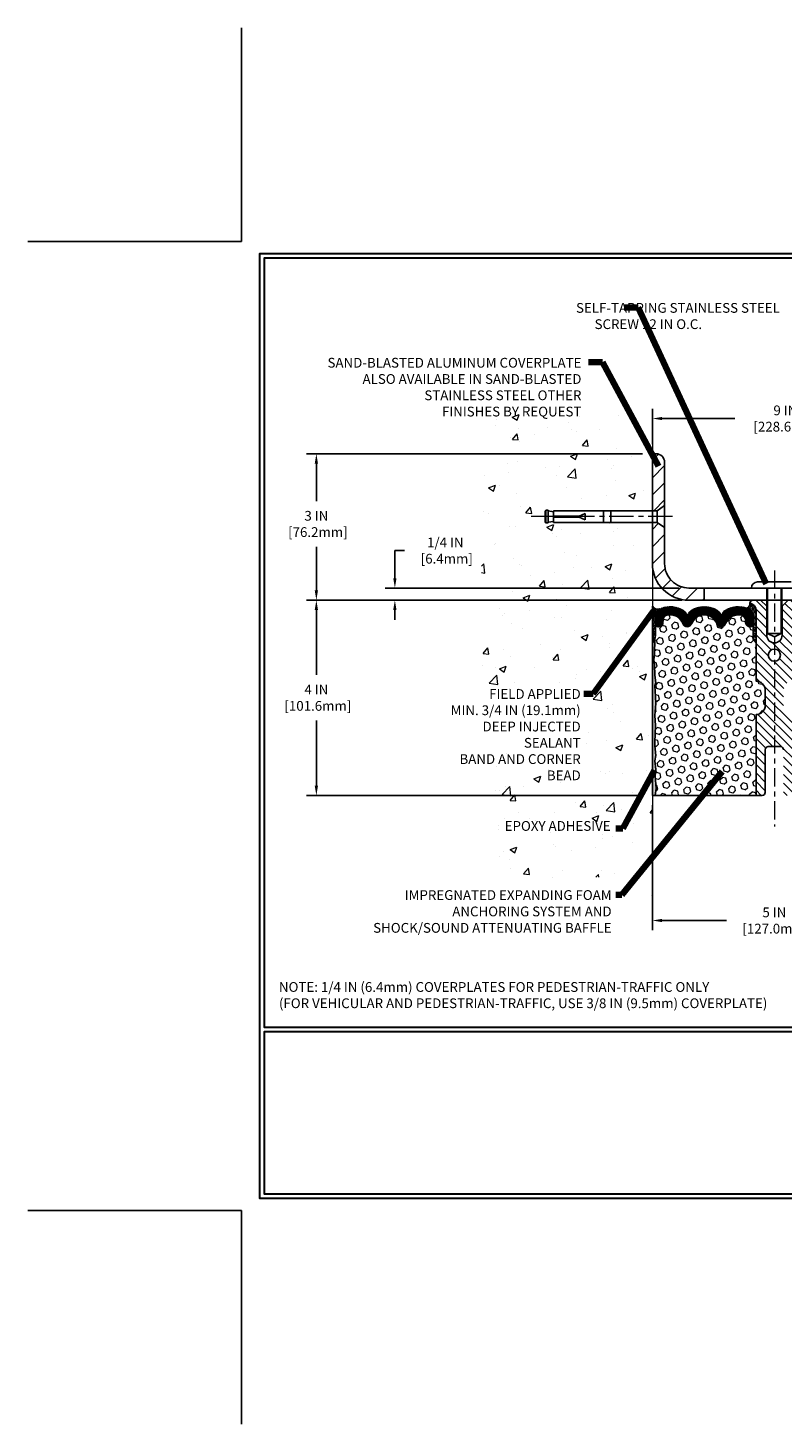
# Model space of a CAD drawing. Extents: x -308 to 3254, y -284 to 1977.
# Drawn here: x -4 to 11, y -4 to 24 of the extents above; entities that cross this region are included whole.
import ezdxf

# ---------------------------------------------------------------- set-up
doc = ezdxf.new("R2010")
doc.units = 0
doc.header["$LTSCALE"] = 5
doc.header["$MEASUREMENT"] = 0
doc.linetypes.add('CENTERX2', pattern=[4, 2.5, -0.5, 0.5, -0.5])
doc.layers.get('DEFPOINTS').update_dxf_attribs({"linetype": 'CONTINUOUS'})
for name, color, linetype, lineweight in [('CENTERLINE - L', 1, 'CENTERX2', 18), ('CONCRETE - H', 130, 'CONTINUOUS', 9), ('CONCRETE - L', 132, 'CONTINUOUS', 13), ('CORNER BEAD - H', 50, 'CONTINUOUS', 15), ('CORNER BEAD - L', 52, 'CONTINUOUS', 25), ('COVER PLATE - H', 251, 'CONTINUOUS', 13), ('COVER PLATE - L', 7, 'CONTINUOUS', 25), ('DIMS', 50, 'CONTINUOUS', 25), ('EPOXY ADHESIVE - H', 50, 'CONTINUOUS', 15), ('EPOXY ADHESIVE - L', 52, 'CONTINUOUS', 25), ('FOAM INSERT - H', 150, 'CONTINUOUS', 9), ('FOAM INSERT - L', 152, 'CONTINUOUS', 25), ('SILICONE BELLOWS - H', 20, 'CONTINUOUS', 13), ('SILICONE BELLOWS - L', 22, 'CONTINUOUS', 13), ('SPLINE - H', 253, 'CONTINUOUS', 5), ('SPLINE - L', 7, 'CONTINUOUS', 25), ('TBLOCK-T5', 111, 'CONTINUOUS', 30), ('TEXT - 4', 241, 'CONTINUOUS', 25)]:
    doc.layers.add(name, color=color, linetype=linetype, lineweight=lineweight)
doc.layers.add('SCREW-L', color=1, linetype='CONTINUOUS')
doc.styles.add('ROMANS', font='romans', dxfattribs={"width": 0.9})
doc.dimstyles.get("Standard").update_dxf_attribs({"dimtxt": 0.18, "dimasz": 0.18, "dimexe": 0.18, "dimexo": 0.0625, "dimgap": 0.09, "dimtad": 0, "dimtih": 1, "dimtoh": 1, "dimdec": 4, "dimzin": 0, "dimdsep": 46, "dimtxsty": 'Standard', "dimcen": 0.09, "dimadec": 0, "dimazin": 0, "dimtfac": 1, "dimtdec": 4, "dimtofl": 0, "dimtmove": 0, "dimatfit": 3, "dimfxl": 1, "dimtolj": 1, "dimtzin": 0, "dimarcsym": 0})

# ---------------------------------------------------------------- blocks, each defined once
blk = doc.blocks.new('*D8')
at = {"layer": 'DEFPOINTS', "color": 0, "transparency": 16777216}
for p in [(9.23741001575263, 12.50167181465008), (1.537450313149393, 8.50167181465031), (8.424910015750356, 8.501671814650308)]:
    blk.add_point(p, dxfattribs=at)
at = {"layer": 'DIMS', "color": 0, "lineweight": -2, "transparency": 16777216}
for p, q in [((9.03741001575263, 12.50167181465008), (1.337450313149393, 12.50167181465008)), ((1.537450313149394, 12.30167181465008), (1.537450313149393, 10.97037401526766)), ((1.537450313149393, 8.70167181465031), (1.537450313149393, 10.03704068193433)), ((8.224910015750357, 8.501671814650308), (1.337450313149392, 8.50167181465031))]:
    blk.add_line(p, q, dxfattribs=at)
at = {"layer": 'DIMS', "color": 0, "transparency": 16777216}
for points in [[(1.50411697981606, 12.30167181465008), (1.570783646482727, 12.30167181465008), (1.537450313149394, 12.50167181465008)], [(1.504116979816059, 8.70167181465031), (1.570783646482726, 8.70167181465031), (1.537450313149393, 8.50167181465031)]]:
    blk.add_solid(points, dxfattribs=at)
at = {"layer": 'DIMS', "color": 0, "transparency": 16777216, "insert": (1.537450313149392, 10.503707348601), "char_height": 0.2, "attachment_point": 5}
blk.add_mtext('\\A1;4 IN \\P [101.6mm]', dxfattribs=at)
blk = doc.blocks.new('*D9')
at = {"layer": 'DEFPOINTS', "color": 0, "transparency": 16777216}
for p in [(8.424910015750811, 15.50167181464963), (1.537450313149393, 12.50167181465008), (9.237410015752062, 12.50167181465008)]:
    blk.add_point(p, dxfattribs=at)
at = {"layer": 'DIMS', "color": 0, "lineweight": -2, "transparency": 16777216}
for p, q in [((8.224910015750812, 15.50167181464963), (1.337450313149393, 15.50167181464963)), ((1.537450313149393, 15.30167181464963), (1.537450313149393, 14.53063780163687)), ((1.537450313149393, 12.70167181465008), (1.537450313149393, 13.59730446830354)), ((9.037410015752062, 12.50167181465008), (1.337450313149392, 12.50167181465008))]:
    blk.add_line(p, q, dxfattribs=at)
at = {"layer": 'DIMS', "color": 0, "transparency": 16777216}
for points in [[(1.50411697981606, 15.30167181464963), (1.570783646482727, 15.30167181464963), (1.537450313149393, 15.50167181464963)], [(1.504116979816059, 12.70167181465008), (1.570783646482726, 12.70167181465008), (1.537450313149393, 12.50167181465008)]]:
    blk.add_solid(points, dxfattribs=at)
at = {"layer": 'DIMS', "color": 0, "transparency": 16777216, "insert": (1.537450313149391, 14.0639711349702), "char_height": 0.2, "attachment_point": 5}
blk.add_mtext('\\A1;3 IN \\P [76.2mm]', dxfattribs=at)
blk = doc.blocks.new('*D21')
at = {"layer": 'DEFPOINTS', "color": 0, "transparency": 16777216}
for p in [(17.42491005569234, 16.22367326989014), (8.424910055692337, 15.50167181465079), (17.42491005569234, 12.50167181465079)]:
    blk.add_point(p, dxfattribs=at)
at = {"layer": 'DIMS', "color": 0, "lineweight": -2, "transparency": 16777216}
for p, q in [((8.424910055692337, 15.70167181465079), (8.424910055692337, 16.42367326989014)), ((17.42491005569234, 12.70167181465079), (17.42491005569234, 16.42367326989014)), ((8.624910055692336, 16.22367326989014), (10.11728235349443, 16.22367326989014)), ((17.22491005569234, 16.22367326989014), (12.1839490201611, 16.22367326989014))]:
    blk.add_line(p, q, dxfattribs=at)
at = {"layer": 'DIMS', "color": 0, "transparency": 16777216}
for points in [[(8.624910055692336, 16.25700660322348), (8.624910055692336, 16.19033993655681), (8.424910055692337, 16.22367326989014)], [(17.22491005569234, 16.25700660322348), (17.22491005569234, 16.19033993655681), (17.42491005569234, 16.22367326989014)]]:
    blk.add_solid(points, dxfattribs=at)
at = {"layer": 'DIMS', "color": 0, "transparency": 16777216, "insert": (11.15061568682776, 16.22367326989014), "char_height": 0.2, "attachment_point": 5}
blk.add_mtext('\\A1;9 IN\\P [228.6mm]', dxfattribs=at)
blk = doc.blocks.new('*D22')
at = {"layer": 'DEFPOINTS', "color": 0, "transparency": 16777216}
for p in [(9.174910055691683, 12.75167181465077), (3.146496790690819, 12.50167181465079), (9.174910055692337, 12.50167181465079)]:
    blk.add_point(p, dxfattribs=at)
at = {"layer": 'DIMS', "color": 0, "lineweight": -2, "transparency": 16777216}
for p, q in [((3.146496790690819, 12.95167181465077), (3.146496790690819, 13.51873782439539)), ((3.146496790690819, 13.51873782439539), (3.346496790690819, 13.51873782439539)), ((8.974910055691684, 12.75167181465077), (2.946496790690818, 12.75167181465077)), ((8.974910055692337, 12.50167181465079), (2.946496790690818, 12.50167181465079)), ((3.146496790690819, 12.30167181465079), (3.146496790690819, 12.10167181465079))]:
    blk.add_line(p, q, dxfattribs=at)
at = {"layer": 'DIMS', "color": 0, "transparency": 16777216}
for points in [[(3.113163457357485, 12.95167181465077), (3.179830124024152, 12.95167181465077), (3.146496790690819, 12.75167181465077)], [(3.113163457357485, 12.30167181465079), (3.179830124024152, 12.30167181465079), (3.146496790690819, 12.50167181465079)]]:
    blk.add_solid(points, dxfattribs=at)
at = {"layer": 'DIMS', "color": 0, "transparency": 16777216, "insert": (4.17983012402415, 13.51873782439539), "char_height": 0.2, "attachment_point": 5}
blk.add_mtext('\\A1;1/4 IN\\P [6.4mm]', dxfattribs=at)
blk = doc.blocks.new('*D24')
at = {"layer": 'DEFPOINTS', "color": 0, "transparency": 16777216}
for p in [(8.424910055692337, 8.501671814650763), (13.42491005569234, 8.50167181465099), (13.42491005569234, 5.940713872447105)]:
    blk.add_point(p, dxfattribs=at)
at = {"layer": 'DIMS', "color": 0, "lineweight": -2, "transparency": 16777216}
for p, q in [((8.424910055692337, 8.301671814650764), (8.424910055692337, 5.740713872447105)), ((13.42491005569234, 8.301671814650991), (13.42491005569234, 5.740713872447105)), ((8.624910055692336, 5.940713872447105), (9.941576722359002, 5.940713872447105)), ((13.22491005569234, 5.940713872447105), (11.90824338902567, 5.940713872447105))]:
    blk.add_line(p, q, dxfattribs=at)
at = {"layer": 'DIMS', "color": 0, "transparency": 16777216}
for points in [[(8.624910055692336, 5.974047205780439), (8.624910055692336, 5.907380539113772), (8.424910055692337, 5.940713872447105)], [(13.22491005569234, 5.974047205780439), (13.22491005569234, 5.907380539113772), (13.42491005569234, 5.940713872447105)]]:
    blk.add_solid(points, dxfattribs=at)
at = {"layer": 'DIMS', "color": 0, "transparency": 16777216, "insert": (10.92491005569234, 5.940713872447105), "char_height": 0.2, "attachment_point": 5}
blk.add_mtext('\\A1;5 IN\\P [127.0mm]', dxfattribs=at)

msp = doc.modelspace()

# ---------------------------------------------------------------- hatches: boundary and pattern name
at = {"layer": 'CONCRETE - H'}
h = msp.add_hatch(dxfattribs=at)
h.set_pattern_fill('AR-CONC', color=256, scale=0.2)
h.set_pattern_definition([(49.99999999999999, (0, 0), (1.434520365201507, -0.1255042699651902), [0.15, -1.65]), (355, (0, 0), (-0.277502667226, 1.504384267400024), [0.12, -1.32]), (100.45144446, (0.119543362, -0.010458688), (1.157017693454224, 1.378879981937259), [0.127480384, -1.402284224]), (46.18420000000002, (0, 0.4), (2.134482661343145, -0.3310385615861531), [0.225, -2.475]), (96.63563549, (0.17787349, 0.372413386), (1.869323891348457, 1.948237201549101), [0.191220684, -2.10342752]), (351.1841639899999, (0, 0.4), (1.869323890109546, 1.94823720053998), [0.18, -1.980000002]), (21, (0.2, 0.3), (1.193814104236923, -0.8052377813306777), [0.15, -1.65]), (326.0000000000001, (0.2, 0.3), (0.4866306638431634, 1.450300090093706), [0.12, -1.32]), (71.45144474, (0.299484508, 0.232896852), (1.680444753459942, 0.6450623056127077), [0.12748038, -1.402284224]), (37.50000000000001, (0, 0), (0.02431971063458134, 0.6657877076626231), [0, -1.304, 0, -1.34, 0, -1.325]), (7.499999999999999, (0, 0), (0.5261390748842972, 0.7888234237647205), [0, -0.764, 0, -1.274, 0, -0.505]), (327.5, (-0.446, 0), (1.067644872344818, -0.04510974346875951), [0, -0.5, 0, -1.56, 0, -2.07]), (317.5, (-0.646, 0), (1.166372338684772, 0.2002099646646355), [0, -0.65, 0, -1.036, 0, -1.47])])
h.paths.add_polyline_path([(0.5930641920014068, 10.69623543689181), (5.998778477715689, 10.69623543689181), (5.998778477715689, 11.72004496070133), (0.5930641920014068, 11.72004496070133)], flags=9)
h.paths.add_polyline_path([(0.9201012293866597, 8.811398810574929), (6.000101229386644, 8.811398810574929), (6.000101229386644, 9.88816071533688), (0.9201012293866597, 9.88816071533688)], flags=9)
h.paths.add_polyline_path([(5.290227181305511, 7.664973538206539), (7.618798609876933, 7.664973538206539), (7.618798609876933, 7.96497353820655), (5.290227181305511, 7.96497353820655)], flags=24)
h.paths.add_polyline_path([(5.861490410142238, 10.10632705614296), (7.261490410142244, 10.10632705614296), (7.261490410142244, 10.73966038947628), (5.861490410142238, 10.73966038947628)], flags=25)
h.paths.add_polyline_path([(4.963215035482932, 6.398050611964891), (4.963215035482932, 6.825059652947033), (7.642014504598023, 6.825059652947032), (7.642014504598024, 6.398050611964892), (8.424910015750356, 6.398050611964891), (8.424910015750811, 14.09542181465008), (6.399910015751175, 14.09542181465008), (6.399910015751175, 14.11417181464981), (6.287410015751448, 14.098830905559), (6.287410015751448, 14.08478134553229), (6.237410015751266, 14.08478134553229), (6.237410015751266, 14.09542181465008), (6.224910015751448, 14.09542181465008), (6.224910015751448, 14.33292181464981), (6.237410015751266, 14.3435622837676), (6.287410015751448, 14.3435622837676), (6.287410015751448, 14.32951272374089), (6.399910015751175, 14.31417181465008), (6.399910015751175, 14.33292181464981), (8.424910015750811, 14.33292181464981), (8.424910015750811, 16.31739695579586), (4.924910015750811, 16.31739695579586), (4.924910015750811, 10.60496654067565), (6.976388335967046, 10.60496654067565), (6.976388335967044, 9.383457470121256), (4.924910015750811, 9.383457470121257), (4.924910015750811, 6.398050611964891)])
at = {"layer": 'CORNER BEAD - H'}
h = msp.add_hatch(dxfattribs=at)
h.set_pattern_fill('NET3', color=256, scale=0.4999999999999999, style=0)
h.set_pattern_definition([(0, (-342.0140813439402, -33.00620849425309), (0, 0.06249999999999999), []), (59.99999999999999, (-342.0140813439402, -33.00620849425309), (-0.05412658773652741, 0.03125), []), (120, (-342.0140813439402, -33.00620849425309), (-0.05412658773652741, -0.03124999999999998), [])])
edge = h.paths.add_edge_path()
edge.add_line((8.424910015750811, 11.62667181465099), (8.424910015750811, 12.37667181465099))
edge.add_arc((8.525316995682715, 12.4348003235466), 0.1160193309992255, 210.0677930482871, 292.2954840428298)
edge.add_arc((8.687283101721277, 12.16609486519087), 0.1998730963483542, 126.1659522115366, 180.0184634967544)
edge.add_line((8.487410015750811, 12.16603045632496), (8.487410015750811, 11.77841605076014))
edge.add_arc((8.22814113972845, 11.7964597223056), 0.2598959871883706, 319.20975106185443, 356.0189514340825, ccw=False)
h = msp.add_hatch(dxfattribs=at)
h.set_pattern_fill('NET3', color=256, scale=0.4999999999999999, style=0)
h.set_pattern_definition([(0, (-368.0357707068636, -23.29754170341366), (0, 0.06249999999999999), []), (59.99999999999999, (-368.0357707068636, -23.29754170341366), (-0.05412658773652741, 0.03125), []), (120, (-368.0357707068636, -23.29754170341366), (-0.05412658773652741, -0.03124999999999998), [])])
edge = h.paths.add_edge_path()
edge.add_arc((10.33753406773936, 12.4271073951675), 0.08827472972326063, -76.11022524525248, 8.182877590667488, ccw=False)
edge.add_arc((10.28741260288344, 12.15456220873801), 0.1999974528162487, -0.0005025592495258024, 69.11056517659989, ccw=False)
edge.add_line((10.487410055692, 12.15456045449763), (10.48741005569234, 11.77841605075962))
edge.add_arc((10.74667893171446, 11.79645972230499), 0.259895987188365, 183.9810485659168, 220.7902489381458)
edge.add_line((10.54991005569234, 11.62667181465076), (10.54991005569234, 12.28813515016776))
edge.add_arc((10.40407791783432, 12.2951642286599), 0.1460014396390967, 357.2404910908542, 441.796785193528)
at = {"layer": 'COVER PLATE - H'}
h = msp.add_hatch(dxfattribs=at)
h.set_pattern_fill('ANSI31', color=252, scale=2, style=0)
h.set_pattern_definition([(45, (-45.87172478279497, -0.3939751665524227), (-0.1767766952966368, 0.1767766952966369), [])])
h.paths.add_polyline_path([(9.487410055692337, 12.75167181465076), (9.174910055691683, 12.75167181465077, -0.4142135623732461), (8.674910055691683, 13.25167181465103), (8.67491005569208, 13.98917181465147), (8.5249100556927, 14.09542181465102), (8.424910055692337, 14.09542181465102), (8.424910055692337, 13.25167181465079, 0.4142135623730951), (9.174910055692337, 12.50167181465079), (9.487410055692337, 12.50167181465079)])
h.paths.add_polyline_path([(8.674910055692791, 15.32489511935403, 0.4142135623732496), (8.498133360396125, 15.50167181465079), (8.424910055692337, 15.50167181465079), (8.424910055692337, 14.33292181465097), (8.5249100556927, 14.33292181465097), (8.674910055692308, 14.43917181465069)])
at = {"layer": 'EPOXY ADHESIVE - H'}
h = msp.add_hatch(dxfattribs=at)
h.set_pattern_fill('AR-SAND', color=256, scale=0.03937007874015701)
h.set_pattern_definition([(37.50000000000001, (-81.72871721886622, -35.24751532484379), (-0.002480053468882181, 0.07585920350445416), [0, -0.05984251968503865, 0, -0.06692913385826692, 0, -0.06397637795275514]), (7.499999999999999, (-81.72871721886622, -35.24751532484379), (0.06967624823888606, 0.1111081128043191), [0, -0.03228346456692874, 0, -0.05393700787401511, 0, -0.02066929133858243]), (327.5, (-81.77714241571675, -35.24751532484379), (0.1226040103051755, 0.0002227973833450738), [0, -0.0196850393700785, 0, -0.07086614173228262, 0, -0.09251968503936897]), (317.5, (-81.77714241571675, -35.24751532484379), (0.118351441124892, 0.03455415609977319), [0, -0.009842519685039252, 0, -0.04645669291338526, 0, -0.05314960629921196])])
edge = h.paths.add_edge_path()
edge.add_line((8.483687245731744, 8.501671814650308), (8.424910015750811, 8.50167181465099))
edge.add_line((8.424910015750811, 8.50167181465099), (8.424910015750811, 11.62667181465099))
edge.add_arc((8.22814113972845, 11.79645972230651), 0.2598959871893793, 319.2097510616737, 339.8617083188109)
edge.add_line((8.472148221785119, 11.70698085293861), (8.470830384695091, 11.39330748992461))
edge.add_line((8.470830384695091, 11.39330748992461), (8.453853284112483, 11.27992435160832))
edge.add_line((8.453853284112483, 11.27992435160832), (8.47055685461055, 11.18098124619019))
edge.add_line((8.47055685461055, 11.18098124619019), (8.476968399792895, 10.96960137999622))
edge.add_line((8.476968399792895, 10.96960137999622), (8.496199388272089, 10.80946585824267))
edge.add_line((8.496199388272089, 10.80946585824267), (8.476968399792895, 10.74541209384961))
edge.add_line((8.476968399792895, 10.74541209384961), (8.489787843089744, 10.52762751767978))
edge.add_line((8.489787843089744, 10.52762751767978), (8.496199388272089, 10.38483506750163))
edge.add_line((8.496199388272089, 10.38483506750163), (8.476968399792895, 10.14142942988292))
edge.add_line((8.476968399792895, 10.14142942988292), (8.489787843089744, 9.936454273665277))
edge.add_line((8.489787843089744, 9.936454273665277), (8.476968399792895, 9.596966878685635))
edge.add_line((8.476968399792895, 9.596966878685635), (8.476968399792895, 9.521974752693495))
edge.add_line((8.476968399792895, 9.521974752693495), (8.496199388272089, 9.323406527995758))
edge.add_line((8.496199388272089, 9.323406527995758), (8.476968399792895, 9.208110640706309))
edge.add_line((8.476968399792895, 9.208110640706309), (8.496199388272089, 9.035163477456535))
edge.add_line((8.496199388272089, 9.035163477456535), (8.48337994497524, 8.907055948670859))
edge.add_line((8.48337994497524, 8.907055948670859), (8.502607286386592, 8.644431738036928))
edge.add_line((8.502607286386592, 8.644431738036928), (8.483687245731744, 8.501671814650308))
at = {"layer": 'FOAM INSERT - H'}
h = msp.add_hatch(dxfattribs=at)
h.set_pattern_fill('HEX', color=256, scale=0.590551181102362, angle=45, style=0)
h.set_pattern_definition([(45, (-368.0357707068636, -23.29754170341366), (-0.0904093163161741, 0.09040931631617412), [0.07381889763779526, -0.1476377952755905]), (165, (-368.0357707068636, -23.29754170341366), (-0.0330921065105027, -0.1235014228266768), [0.07381889763779526, -0.1476377952755905]), (104.9999999999999, (-367.9835728637642, -23.24534386031425), (-0.1235014228266768, -0.03309210651050263), [0.07381889763779526, -0.1476377952755905])])
h.paths.add_polyline_path([(10.54991005569234, 11.62667181465073, -0.1620058556709907), (10.48741005569234, 11.77841605075962), (10.48741005569211, 12.00034679828245, -0.3419987131544426), (10.45225380568642, 11.95496027469247, -0.4678085753726285), (10.33531748990349, 12.0388751919659), (10.33103565854849, 12.09725060419401, 0.3190173609331463), (10.25723695777349, 12.18651404356608, 0.3865017972423387), (9.92507462442454, 12.01556619755136, -0.7163156169750392), (9.747547081672494, 12.01556619755136, 0.6936716496412793), (9.227273029711952, 12.01556619755138, -0.7557400734336119), (9.047129058651691, 12.02478763962495, 0.3780146342913734), (8.716976269328185, 12.1860716317553, 0.3173451855058875), (8.64376368619962, 12.09696748679171), (8.639502621481753, 12.03887519197466, -0.4678085754018812), (8.522566305703705, 11.95496027471346, -0.3419987132391653), (8.487410055692337, 12.00034679829627), (8.487410055692337, 11.77841605075962, -0.07061630252838566), (8.47214826172619, 11.70698085293832), (8.470830424636617, 11.39330748992445), (8.453853324054009, 11.27992435160795), (8.470556894552075, 11.18098124618969), (8.47696843973442, 10.96960137999614), (8.496199428213615, 10.80946585824223), (8.47696843973442, 10.74541209384918), (8.489787883031042, 10.52762751767779), (8.496199428213615, 10.38483506750121), (8.47696843973442, 10.14142942988251), (8.48978788303127, 9.936454273665042), (8.47696843973442, 9.596966878685087), (8.47696843973442, 9.521974752693211), (8.496199428213615, 9.323406527995338), (8.476968439734534, 9.208110640706103), (8.496199428213615, 9.035163477456294), (8.483379984916766, 8.907055948670752), (8.502607326328118, 8.644431738036786), (8.48368728567327, 8.501671814650763), (10.54991005569234, 8.501671814650763), (10.54991005569234, 10.1579218146509, 0.4142135623730951), (10.73741005569234, 10.3454218146509), (10.73741005569234, 10.6579218146509, 0.4142135623730951), (10.54991005569234, 10.8454218146509)])
h = msp.add_hatch(dxfattribs=at)
h.set_pattern_fill('HEX', color=256, scale=0.590551181102362, angle=45, style=0)
h.set_pattern_definition([(45, (-368.0357707068636, -23.29754170341351), (-0.0904093163161741, 0.09040931631617412), [0.07381889763779526, -0.1476377952755905]), (165, (-368.0357707068636, -23.29754170341351), (-0.0330921065105027, -0.1235014228266768), [0.07381889763779526, -0.1476377952755905]), (104.9999999999999, (-367.9835728637642, -23.24534386031411), (-0.1235014228266768, -0.03309210651050263), [0.07381889763779526, -0.1476377952755905])])
h.paths.add_polyline_path([(10.54991005569234, 11.62667181465087, -0.1620058556709907), (10.48741005569234, 11.77841605075977), (10.48741005569211, 12.00034679828259, -0.3419987131544426), (10.45225380568642, 11.95496027469262, -0.4678085753726285), (10.33531748990349, 12.03887519196604), (10.33103565854849, 12.09725060419415, 0.3190173609331463), (10.25723695777349, 12.18651404356622, 0.3865017972423387), (9.92507462442454, 12.0155661975515, -0.7163156169750392), (9.747547081672494, 12.0155661975515, 0.6936716496412793), (9.227273029711952, 12.01556619755152, -0.7557400734336119), (9.047129058651691, 12.0247876396251, 0.3780146342913734), (8.716976269328185, 12.18607163175545, 0.3173451855058875), (8.64376368619962, 12.09696748679185), (8.639502621481753, 12.0388751919748, -0.4678085754018812), (8.522566305703705, 11.95496027471361, -0.3419987132391653), (8.487410055692337, 12.00034679829641), (8.487410055692337, 11.77841605075977, -0.07061630252838566), (8.47214826172619, 11.70698085293846), (8.470830424636617, 11.39330748992459), (8.453853324054009, 11.27992435160809), (8.470556894552075, 11.18098124618983), (8.47696843973442, 10.96960137999628), (8.496199428213615, 10.80946585824237), (8.47696843973442, 10.74541209384932), (8.489787883031042, 10.52762751767794), (8.496199428213615, 10.38483506750136), (8.47696843973442, 10.14142942988266), (8.48978788303127, 9.936454273665184), (8.47696843973442, 9.59696687868523), (8.47696843973442, 9.521974752693353), (8.496199428213615, 9.32340652799548), (8.476968439734534, 9.208110640706245), (8.496199428213615, 9.035163477456436), (8.483379984916766, 8.907055948670894), (8.502607326328118, 8.644431738036928), (8.48368728567327, 8.501671814650905), (10.54991005569234, 8.501671814650905), (10.54991005569234, 10.15792181465105, 0.4142135623730951), (10.73741005569234, 10.34542181465105), (10.73741005569234, 10.65792181465105, 0.4142135623730951), (10.54991005569234, 10.84542181465105)])
at = {"layer": 'SILICONE BELLOWS - H'}
h = msp.add_hatch(dxfattribs=at)
h.set_pattern_fill('ANSI37', color=256, scale=0.1812307692189964, style=0)
h.set_pattern_definition([(45, (-368.0357707068636, -23.17939112838582), (-0.01601868823430082, 0.01601868823430083), []), (135, (-368.0357707068636, -23.17939112838582), (-0.01601868823430083, -0.01601868823430082), [])])
edge = h.paths.add_edge_path()
edge.add_arc((8.790629413899339, 11.91828371607502), 0.2777321614246225, 20.50410292223712, 105.3785323501417)
edge.add_arc((8.743495756374884, 12.0896521482119), 0.09999999999997998, 105.3785323506528, 175.8048724010662)
edge.add_line((8.64376368619962, 12.09696748679162), (8.639502621481753, 12.03887519197466))
edge.add_arc((8.546003805692337, 12.04573332189315), 0.09375000000001119, 255.5224878212474, 355.80487240106805, ccw=False)
edge.add_arc((8.53428505568165, 12.00034679829626), 0.04687499998908703, 180.0000000171964, 255.5224878384684, ccw=False)
edge.add_line((8.487410055692564, 12.00034679828219), (8.48741005569245, 12.15456045449614))
edge.add_arc((8.687410055682605, 12.15456045448202), 0.1999999999902116, 110.8899373788116, 179.9999999959553, ccw=False)
edge.add_arc((8.789608460980318, 11.88678818422556), 0.4866121120226227, 57.09666685979829, 110.8899373828882, ccw=False)
edge.add_arc((8.949339889160498, 12.13973513018665), 0.1875000000000304, 0.9999999999930083, 56.08880795323353, ccw=False)
edge.add_line((9.13681133200241, 12.14300745639362), (9.138509258335873, 12.0457333218931))
edge.add_line((9.138509258335873, 12.0457333218931), (9.140207184669336, 12.14300745639365))
edge.add_arc((9.327678627510679, 12.13973513018597), 0.1874999999995882, 123.91119204653941, 178.9999999997875, ccw=False)
edge.add_arc((9.487410055692337, 11.88678818422532), 0.4866121120225958, 57.09666685979698, 122.90333314028749, ccw=False)
edge.add_arc((9.64714148387354, 12.13973513018625), 0.1874999999996409, 1.0000000001904255, 56.08880795348841, ccw=False)
edge.add_line((9.834612926714883, 12.14300745639385), (9.836310853048346, 12.04573332189313))
edge.add_line((9.83631085304846, 12.04573332189313), (9.838008779382037, 12.14300745639402))
edge.add_arc((10.02548022222383, 12.13973513018693), 0.1874999999999758, 123.9111920466894, 178.9999999999698, ccw=False)
edge.add_arc((10.18521165042641, 11.88678818422863), 0.4866121120323719, 69.11006261954878, 122.9033331425641, ccw=False)
edge.add_arc((10.28741005569206, 12.15456045449724), 0.2000000000000403, 1.1402789823478088e-10, 69.11006261728141, ccw=False)
edge.add_line((10.48741005569211, 12.15456045449763), (10.48741005569234, 12.00034679828234))
edge.add_arc((10.44053505569222, 12.0003467982824), 0.04687500000005684, 284.4775121786593, 359.99999999993054, ccw=False)
edge.add_arc((10.42881630570393, 12.04573332188509), 0.09375000001102392, 184.1951275934088, 284.4775121732112, ccw=False)
edge.add_line((10.33531748990281, 12.03887519197481), (10.33103565854849, 12.09725060419401))
edge.add_arc((10.23130358837561, 12.0899352656114), 0.09999999999772902, 4.195127600688754, 74.96947041412265)
edge.add_arc((10.18521165040481, 11.91828371607346), 0.2777321614223982, 74.96947041229154, 159.4958970772486)
edge.add_arc((9.836310853048573, 12.04573332189268), 0.09374999999957237, 198.7707668937075, 341.2292331062925, ccw=False)
edge.add_arc((9.487410055692223, 11.91828371607348), 0.2777321614223915, 20.50410292274728, 159.4958970772486)
edge.add_arc((9.138509258335759, 12.0457333218931), 0.09374999999985957, 198.7707668939218, 341.22923310609997, ccw=False)
at = {"layer": 'SPLINE - H'}
h = msp.add_hatch(dxfattribs=at)
h.set_pattern_fill('ANSI31', color=256, angle=90, style=0)
h.set_pattern_definition([(135, (19.46575961856927, -42.55670632096883), (-0.08838834764831845, -0.08838834764831843), [])])
h.paths.add_polyline_path([(11.29991005569234, 10.1579218146509, -0.4142135623730841), (11.11241005569234, 10.3454218146509), (11.11241005569234, 10.6579218146509, -0.4142135623730951), (11.29991005569234, 10.8454218146509), (11.29991005569234, 12.28813515016776, -0.3866515939376127), (11.42491005569234, 12.43967181465092, 0.414213562373077), (11.36291005569232, 12.5016718146509), (11.20641005569239, 12.5016718146509), (11.08141005569239, 12.3766718146509), (11.08141005569239, 11.7831718146509, -1), (10.76841005569229, 11.7831718146509), (10.76841005569229, 12.3766718146509), (10.64341005569229, 12.5016718146509), (10.48691005569223, 12.5016718146509, 0.4142135623731023), (10.42491005569234, 12.43967181465092, -0.3866515939376567), (10.54991005569234, 12.28813515016773), (10.54991005569234, 10.8454218146509, -0.4142135623730951), (10.73741005569234, 10.6579218146509), (10.73741005569234, 10.3454218146509, -0.4142135623730951), (10.54991005569234, 10.1579218146509), (10.54991005569234, 8.501671814650905), (10.67541005569232, 8.501671814650905, 0.4142135623730951), (10.73741005569234, 8.563671814650917), (10.73741005569234, 9.439671814650922, -0.4142135623730951), (10.79941005569223, 9.501671814650905), (11.05041005569232, 9.501671814650905, -0.4142135623730951), (11.11241005569234, 9.439671814650922), (11.11241005569234, 8.563671814650917, 0.4142135623731013), (11.17441005569223, 8.501671814650905), (11.29991005569234, 8.501671814650905)])
h.paths.add_polyline_path([(10.79991005569234, 11.3766718146509, -1), (11.04991005569234, 11.3766718146509, -1)], flags=16)

# ---------------------------------------------------------------- linework, layer by layer
at = {"layer": 'CENTERLINE - L', "ltscale": 0.04}
msp.add_line((8.840213850435404, 14.21417181465088), (5.929020176182959, 14.21417181465088), dxfattribs=at)
at = {"layer": 'CENTERLINE - L', "ltscale": 0.03}
msp.add_line((10.92491005569234, 13.10862564536091), (10.92491005569234, 7.866213731988751), dxfattribs=at)
at = {"layer": 'CONCRETE - L'}
for p, q in [((8.424910015750811, 16.31739695579586), (8.424910015750811, 14.33292181464981)), ((8.424910015750811, 14.09542181465008), (8.424910015752289, 7.048390221436875)), ((8.424910015750811, 8.50167181465099), (8.424910015750811, 8.06435609564187))]:
    msp.add_line(p, q, dxfattribs=at)
at = {"layer": 'CORNER BEAD - L'}
for points in [[(8.424910015750811, 11.62667181465099), (8.424910015750811, 12.37667181465099, 0.3750174696519059), (8.569332784785274, 12.32745464140157, 0.2393982309178447), (8.487410015750811, 12.16603045632496), (8.487410015750811, 11.77841605076014, -0.1620058556709634)], [(10.42491005569234, 12.43967181465092, -0.3853321072411534), (10.35872484037365, 12.34141387695943, -0.3110396831402329), (10.487410055692, 12.15456045449763), (10.48741005569234, 11.77841605075962, 0.1620058556709634), (10.54991005569234, 11.62667181465076), (10.54991005569234, 12.28813515016776, 0.3866515939375323)]]:
    msp.add_lwpolyline(points, format="xyb", close=True, dxfattribs=at)
at = {"layer": 'COVER PLATE - L'}
for p, q in [((8.498133360396125, 15.50167181465079), (8.424910055692337, 15.50167181465079)), ((8.424910055692337, 13.25167181465079), (8.424910055692337, 15.50167181465079)), ((8.674910055692791, 15.32489511935412), (8.674910055691683, 13.25167181465103)), ((9.174910055691683, 12.75167181465077), (16.36154471451401, 12.75167181465068)), ((9.487410055692337, 12.75167181465077), (9.487410055692337, 12.50167181465079)), ((9.174910055692337, 12.50167181465079), (17.42491005569234, 12.50167181465079))]:
    msp.add_line(p, q, dxfattribs=at)
for centre, radius, start, end in [((8.498133360396125, 15.32489511935412), 0.1767766952966667, 0, 90), ((9.174910055692337, 13.25167181465079), 0.75, 180, 270), ((9.174910055691683, 13.25167181465077), 0.5, 179.9999999999697, 269.9999999999984)]:
    msp.add_arc(centre, radius, start, end, dxfattribs=at)
at = {"layer": 'DEFPOINTS'}
for p, q in [((0, 19.85000000000218), (0, 24.22500000000218)), ((-4.375, 19.85000000000218), (0, 19.85000000000218)), ((-4.375, 0), (0, 0)), ((0, -4.375), (0, 0))]:
    msp.add_line(p, q, dxfattribs=at)
at = {"layer": 'EPOXY ADHESIVE - L'}
msp.add_lwpolyline([(8.483687245731744, 8.501671814650308), (8.424910015750811, 8.50167181465099), (8.424910015750811, 11.62667181465099, 0.09035585911721113), (8.472148221785119, 11.70698085293861), (8.470830384695091, 11.39330748992461), (8.453853284112483, 11.27992435160832), (8.47055685461055, 11.18098124619019), (8.476968399792895, 10.96960137999622), (8.496199388272089, 10.80946585824267), (8.476968399792895, 10.74541209384961), (8.489787843089744, 10.52762751767978), (8.496199388272089, 10.38483506750163), (8.476968399792895, 10.14142942988292), (8.489787843089744, 9.936454273665277), (8.476968399792895, 9.596966878685635), (8.476968399792895, 9.521974752693495), (8.496199388272089, 9.323406527995758), (8.476968399792895, 9.208110640706309), (8.496199388272089, 9.035163477456535), (8.48337994497524, 8.907055948670859), (8.502607286386592, 8.644431738036928), (8.483687245731744, 8.501671814650308)], format="xyb", close=True, dxfattribs=at)
at = {"layer": 'FOAM INSERT - L'}
msp.add_line((10.54991005569234, 8.501671814650763), (8.424910055692337, 8.501671814650763), dxfattribs=at)
at = {"layer": 'SCREW-L'}
for p, q in [((6.224910055692973, 14.33292181465097), (6.224910055692973, 14.09542181465102)), ((6.237410055692791, 14.33292181465097), (6.224910055692973, 14.33292181465097)), ((6.237410055692791, 14.34356228376876), (6.237410055692791, 14.08478134553323)), ((6.287410055692973, 14.34356228376876), (6.237410055692791, 14.34356228376876)), ((6.262410055692882, 14.34542181465102), (6.262410055692882, 14.34542181465102)), ((6.287410055692973, 14.34356228376876), (6.287410055692973, 14.08478134553323)), ((6.287410055692973, 14.32951272374183), (6.3999100556927, 14.31417181465102)), ((8.5249100556927, 14.33292181465097), (6.3999100556927, 14.33292181465097)), ((6.3999100556927, 14.22667181465093), (6.3999100556927, 14.33292181465097)), ((7.424910055692791, 14.33292181465097), (7.424910055692791, 14.09542181465102)), ((7.574910055692882, 14.33292181465097), (7.574910055692882, 14.09542181465102)), ((8.674910055692791, 14.43917181465102), (8.5249100556927, 14.33292181465097)), ((8.5249100556927, 14.33292181465097), (8.5249100556927, 14.09542181465102)), ((8.674910055692791, 14.43917181465102), (8.674910055692791, 13.98917181465097)), ((6.237410055692791, 14.09542181465102), (6.224910055692973, 14.09542181465102)), ((6.287410055692973, 14.08478134553323), (6.237410055692791, 14.08478134553323)), ((6.262410055692882, 14.08292181465097), (6.262410055692882, 14.08292181465097)), ((6.287410055692973, 14.09883090556016), (6.3999100556927, 14.11417181465097)), ((6.3999100556927, 14.20167181465106), (6.3999100556927, 14.09542181465102)), ((8.5249100556927, 14.09542181465102), (6.3999100556927, 14.09542181465102)), ((6.924910055692791, 14.22667181465093), (7.049910055692791, 14.27667181465088)), ((6.924910055692791, 14.20167181465106), (7.049910055692791, 14.15167181465088)), ((7.049910055692791, 14.21417181465088), (7.049910055692791, 14.27667181465088)), ((7.049910055692791, 14.21417181465088), (7.049910055692791, 14.15167181465088)), ((8.674910055692791, 13.98917181465097), (8.5249100556927, 14.09542181465102)), ((10.58116005569279, 12.87667181465056), (11.26866005569279, 12.87667181465056)), ((10.45616005569234, 12.75167181465056), (11.39366005569234, 12.75167181465056)), ((10.45616005569279, 12.75167181465056), (11.39366005569279, 12.75167181465056)), ((10.76866005569279, 12.75167181465056), (10.76866005569279, 11.81757181465107)), ((10.78366005569312, 12.75167181465056), (10.78366005569312, 11.81757181465107)), ((11.06616005569292, 12.75167181465056), (11.06616005569292, 11.81757181465107)), ((11.08116005569279, 12.75167181465056), (11.08116005569279, 11.81757181465107)), ((10.76866005569234, 12.50167181465056), (11.08116005569234, 12.50167181465056)), ((10.76866005569279, 11.81757181465107), (11.08116005569279, 11.81757181465107)), ((10.78366005569312, 11.81757181465107), (10.92491005569279, 11.75170585793674)), ((10.92491005569279, 11.75170585793674), (11.06616005569292, 11.81757181465107))]:
    msp.add_line(p, q, dxfattribs=at)
at = {"layer": 'SCREW-L', "linetype": 'Continuous'}
for p, q in [((6.924910055692791, 14.22667181465093), (6.3999100556927, 14.22667181465093)), ((6.924910055692791, 14.20167181465106), (6.3999100556927, 14.20167181465106))]:
    msp.add_line(p, q, dxfattribs=at)
at = {"layer": 'SCREW-L'}
msp.add_arc((10.58116005569279, 12.75167181465056), 0.125, 90, 180, dxfattribs=at)
at = {"layer": 'SILICONE BELLOWS - L'}
msp.add_lwpolyline([(9.050766439882565, 12.01556619755136, 0.3882481033305256), (8.716976269328185, 12.1860716317553, 0.3173451855061279), (8.64376368619962, 12.09696748679162), (8.639502621481753, 12.03887519197466, -0.4678085754018813), (8.522566305703705, 11.95496027471346, -0.3419987131547466), (8.487410055692564, 12.00034679828219), (8.487410055692337, 12.15456045449614, -0.3110348731957014), (8.616095271017272, 12.34141387693987, -0.2391249469778295), (9.053947495035274, 12.2953420027635, -0.2451091823251254), (9.13681133200241, 12.14300745639362), (9.138509258335873, 12.0457333218931), (9.140207184669336, 12.14300745639365, -0.2451091823251112), (9.223071021636699, 12.29534200276288, -0.2952961289421115), (9.751749089747406, 12.29534200276323, -0.2451091823253852), (9.834612926714883, 12.14300745639385), (9.83631085304846, 12.04573332189313), (9.838008779382037, 12.14300745639402, -0.2451091823252488), (9.920872616349172, 12.2953420027639, -0.2391249469774878), (10.35872484037365, 12.34141387695943, -0.3110348731957747), (10.48741005569211, 12.15456045449763), (10.48741005569234, 12.00034679828234, -0.3419987131545945), (10.45225380568642, 11.95496027469247, -0.4678085754017846), (10.33531748990281, 12.03887519197481), (10.33103565854849, 12.09725060419401, 0.3190173609331463), (10.25723695777349, 12.18651404356608, 0.3865017972423387), (9.92507462442454, 12.01556619755136, -0.7163156169750391), (9.747547081672494, 12.01556619755136, 0.6936716496412797), (9.227273029711952, 12.01556619755138, -0.7163156169723568), (9.049745486959566, 12.01556619755132)], format="xyb", dxfattribs=at)
at = {"layer": 'SPLINE - L'}
msp.add_lwpolyline([(11.20641005569239, 12.5016718146509), (11.08141005569239, 12.3766718146509), (11.08141005569239, 11.7831718146509, -0.9999999999999999), (10.76841005569229, 11.7831718146509), (10.76841005569229, 12.3766718146509), (10.64341005569229, 12.5016718146509), (10.48691005569223, 12.5016718146509, 0.4142135623731023), (10.42491005569234, 12.43967181465092, -0.3866515939376129), (10.54991005569234, 12.28813515016776), (10.54991005569234, 10.8454218146509, -0.414213562373095), (10.73741005569234, 10.6579218146509), (10.73741005569234, 10.3454218146509, -0.414213562373095), (10.54991005569234, 10.1579218146509), (10.54991005569234, 8.501671814650905), (10.67541005569232, 8.501671814650905, 0.414213562373095), (10.73741005569234, 8.563671814650917), (10.73741005569234, 9.439671814650922, -0.414213562373095), (10.79941005569223, 9.501671814650905), (11.05041005569232, 9.501671814650905, -0.414213562373095), (11.11241005569234, 9.439671814650922)], format="xyb", dxfattribs=at)
msp.add_circle((10.92491005569234, 11.3766718146509), 0.125, dxfattribs=at)
at = {"layer": 'TBLOCK-T5'}
for p, q in [((0.4683590575950802, 0.6551662944257259), (0.4683590575950802, 0.3433590575950802)), ((0.4683590575950802, 0.3433590575950802), (0.7801662944257259, 0.3433590575950802))]:
    msp.add_line(p, q, dxfattribs=at)
for points in [[(26.10000000000036, 19.59999999999854), (0.375000000001819, 19.59999999999854), (0.375000000001819, 0.25), (26.10000000000036, 0.25)], [(26.00664094240528, 3.753740728825505), (26.00664094240528, 19.5066409424071), (0.4683590575950802, 19.5066409424071), (0.4683590575950802, 3.753740728825505)], [(13.09940668604213, 0.3433590575950802), (13.09940668604213, 3.660381671230425), (0.4683590575950802, 3.660381671230425), (0.4683590575950802, 0.3433590575950802)]]:
    msp.add_lwpolyline(points, close=True, dxfattribs=at)

# ---------------------------------------------------------------- texts
at = {"layer": 'TEXT - 4', "char_height": 0.2, "style": 'ROMANS'}
for s, insert, attachment_point in [('\\pi-4.4229;SELF-TAPPING STAINLESS STEEL\\P\\pi-2.52;SCREW 12 IN O.C.', (7.744299684059939, 18.58994831638449), 1), ('SAND-BLASTED ALUMINUM COVERPLATE\\PALSO AVAILABLE IN SAND-BLASTED \\PSTAINLESS STEEL OTHER \\PFINISHES BY REQUEST \\P   ', (6.97019027648804, 17.46624373701258), 3), ('\\A1;FIELD APPLIED \\PMIN. 3/4 IN (19.1mm) \\PDEEP INJECTED SEALANT \\PBAND AND CORNER BEAD', (6.955426724012796, 10.68094697246069), 3), ('EPOXY ADHESIVE', (7.568798609876922, 7.71497353820655), 9), ('NOTE: 1/4 IN (6.4mm) COVERPLATES FOR PEDESTRIAN-TRAFFIC ONLY\\P     (FOR VEHICULAR AND PEDESTRIAN-TRAFFIC, USE 3/8 IN (9.5mm) COVERPLATE) ', (0.7702582184729181, 4.678769373621435), 1)]:
    msp.add_mtext(s, dxfattribs=dict(at, insert=insert, attachment_point=attachment_point))
at = {"layer": 'TEXT - 4', "insert": (7.589106146561335, 6.562031085593603), "char_height": 0.2, "attachment_point": 3, "line_spacing_factor": 1.008, "style": 'ROMANS'}
msp.add_mtext('IMPREGNATED EXPANDING FOAM \\PANCHORING SYSTEM AND\\PSHOCK/SOUND ATTENUATING BAFFLE', dxfattribs=at)

# ---------------------------------------------------------------- dimensions: what is measured, and where the dimension line sits
at = {"layer": 'DIMS'}
for base, p1, p2, picture, middle in [((17.42491005569234, 16.22367326989014), (8.424910055692337, 15.50167181465079), (17.42491005569234, 12.50167181465079), '*D21', (11.15061568682776, 16.22367326989014)), ((13.42491005569234, 5.940713872447105), (8.424910055692337, 8.501671814650763), (13.42491005569234, 8.50167181465099), '*D24', (10.92491005569234, 5.940713872447105))]:
    dim = msp.add_linear_dim(base=base, p1=p1, p2=p2, text='<>\\P[]', dimstyle='Standard', override={"dimtxt": 0.2, "dimasz": 0.2, "dimexe": 0.2, "dimexo": 0.2, "dimgap": 0.2, "dimlunit": 5, "dimpost": ' IN', "dimfrac": 2}, dxfattribs=at)
    dim.commit()
    dim.dimension.update_dxf_attribs({"geometry": picture, "text_midpoint": middle, "dimtype": 160})
for base, p1, p2, text, picture, middle in [((1.537450313149393, 12.50167181465008), (8.424910015750811, 15.50167181464963), (9.237410015752062, 12.50167181465008), '<> \\P[]', '*D9', (1.537450313149391, 14.0639711349702)), ((3.146496790690819, 12.50167181465079), (9.174910055691683, 12.75167181465077), (9.174910055692337, 12.50167181465079), '<>\\P[]', '*D22', (4.17983012402415, 13.51873782439539)), ((1.537450313149393, 8.50167181465031), (9.23741001575263, 12.50167181465008), (8.424910015750356, 8.501671814650308), '<> \\P[]', '*D8', (1.537450313149392, 10.503707348601))]:
    dim = msp.add_linear_dim(base=base, p1=p1, p2=p2, angle=90, text=text, dimstyle='Standard', override={"dimtxt": 0.2, "dimasz": 0.2, "dimexe": 0.2, "dimexo": 0.2, "dimgap": 0.2, "dimlunit": 5, "dimpost": ' IN', "dimfrac": 2}, dxfattribs=at)
    dim.commit()
    dim.dimension.update_dxf_attribs({"geometry": picture, "text_midpoint": middle, "dimtype": 160})

# ---------------------------------------------------------------- leaders
at = {"layer": 'TEXT - 4'}
for points in [[(10.75699604482753, 12.83473648242553), (8.134229176990473, 18.50064797023904), (7.845161726946159, 18.50083827800066)], [(8.547682216288877, 15.24603448168287), (7.405518560346337, 17.37817936173275), (7.116451110302023, 17.37836966949436)], [(8.447741504458094, 12.28604969083146), (7.210494830172706, 10.58107908385786), (7.021344132419131, 10.58107908385786)], [(9.855431685612842, 8.994258828755576), (7.795649261392469, 6.467377260941689), (7.672269359448165, 6.467377260941689)], [(8.46492661313377, 9.023355307956493), (7.820884056911609, 7.827746900851253), (7.67354124554322, 7.827746900851253)]]:
    msp.add_leader(points, dimstyle='Standard', override={"dimtxt": 0.7, "dimasz": 0.2, "dimexe": 0.5, "dimexo": 0.5, "dimtih": 0, "dimtoh": 0, "dimtxsty": 'ROMANS', "dimdle": 0.05, "dimclrd": 256, "dimclre": 256, "dimclrt": 256, "dimtfac": 0.3, "dimlwd": 65535, "dimlwe": 65535}, dxfattribs=at)

doc.saveas('drawing.dxf')
